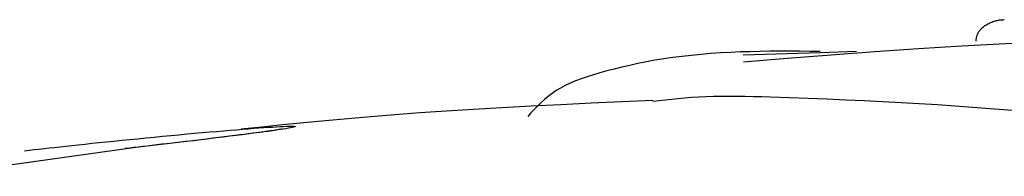
# Model space of a CAD drawing. Extents: x -4874 to 13279, y -1967 to 2476.
# Drawn here: x -515 to -503, y 2196 to 2198 of the extents above; entities that cross this region are included whole.
import ezdxf

# ---------------------------------------------------------------- set-up
doc = ezdxf.new("R2010")
doc.units = 0

msp = doc.modelspace()

# ---------------------------------------------------------------- linework, layer by layer
at = {"color": 7, "linetype": 'Continuous'}
for points in [[(-503.139, 2197.455), (-503.138, 2197.463), (-503.137, 2197.471), (-503.136, 2197.48), (-503.135, 2197.488), (-503.134, 2197.496), (-503.132, 2197.505), (-503.13, 2197.513), (-503.128, 2197.521), (-503.125, 2197.53), (-503.121, 2197.538), (-503.117, 2197.546), (-503.113, 2197.555), (-503.108, 2197.563), (-503.103, 2197.571), (-503.097, 2197.58), (-503.09, 2197.588), (-503.083, 2197.596), (-503.076, 2197.605), (-503.068, 2197.613), (-503.059, 2197.621), (-503.05, 2197.629), (-503.041, 2197.636), (-503.031, 2197.644), (-503.02, 2197.651), (-503.009, 2197.658), (-502.997, 2197.664), (-502.986, 2197.671), (-502.973, 2197.677), (-502.961, 2197.682), (-502.949, 2197.687), (-502.937, 2197.692), (-502.925, 2197.696), (-502.914, 2197.699), (-502.902, 2197.702), (-502.892, 2197.705), (-502.881, 2197.707), (-502.872, 2197.709), (-502.862, 2197.711), (-502.854, 2197.712), (-502.846, 2197.713), (-502.838, 2197.714), (-502.831, 2197.715), (-502.825, 2197.715), (-502.819, 2197.715), (-502.813, 2197.715), (-502.808, 2197.716), (-502.802, 2197.716), (-502.797, 2197.716)], [(-497.608, 2197.394), (-498.122, 2197.412), (-498.636, 2197.43), (-499.151, 2197.446), (-499.666, 2197.459), (-500.182, 2197.468), (-500.7, 2197.472), (-501.218, 2197.47), (-501.739, 2197.462), (-502.261, 2197.447), (-502.784, 2197.424), (-503.309, 2197.396), (-503.836, 2197.363), (-504.363, 2197.327), (-504.891, 2197.287), (-505.419, 2197.245), (-505.947, 2197.203)], [(-505.022, 2197.331), (-505.143, 2197.332), (-505.264, 2197.333), (-505.385, 2197.333), (-505.506, 2197.333), (-505.627, 2197.333), (-505.747, 2197.331), (-505.868, 2197.328), (-505.987, 2197.325), (-506.107, 2197.319), (-506.225, 2197.313), (-506.343, 2197.305), (-506.46, 2197.295), (-506.575, 2197.284), (-506.689, 2197.272), (-506.801, 2197.257), (-506.91, 2197.241), (-507.018, 2197.224), (-507.122, 2197.205), (-507.224, 2197.185), (-507.323, 2197.163), (-507.419, 2197.141), (-507.51, 2197.118), (-507.599, 2197.095), (-507.683, 2197.072), (-507.762, 2197.048), (-507.838, 2197.024), (-507.91, 2196.999), (-507.978, 2196.974), (-508.042, 2196.947), (-508.102, 2196.919), (-508.159, 2196.889), (-508.212, 2196.857), (-508.262, 2196.823), (-508.309, 2196.787), (-508.354, 2196.749), (-508.397, 2196.71), (-508.438, 2196.67), (-508.478, 2196.628), (-508.517, 2196.587), (-508.555, 2196.544)], [(-505.953, 2197.289), (-505.024, 2197.32), (-504.584, 2197.335)], [(-505.625, 2196.78), (-505.727, 2196.782), (-505.828, 2196.784), (-505.928, 2196.786), (-506.027, 2196.787), (-506.124, 2196.787), (-506.22, 2196.787), (-506.313, 2196.785), (-506.403, 2196.782), (-506.49, 2196.778), (-506.575, 2196.773), (-506.657, 2196.767), (-506.737, 2196.759), (-506.815, 2196.752), (-506.892, 2196.743), (-506.969, 2196.735), (-507.045, 2196.726)], [(-507.046, 2196.74), (-507.418, 2196.722), (-507.788, 2196.704), (-508.154, 2196.686), (-508.514, 2196.668), (-508.867, 2196.649), (-509.21, 2196.629), (-509.541, 2196.608), (-509.859, 2196.587), (-510.163, 2196.565), (-510.453, 2196.541), (-510.731, 2196.517), (-511, 2196.493), (-511.261, 2196.467), (-511.517, 2196.442), (-511.768, 2196.416), (-512.018, 2196.39)], [(-502.13, 2196.569), (-502.338, 2196.587), (-502.547, 2196.605), (-502.756, 2196.622), (-502.967, 2196.638), (-503.178, 2196.655), (-503.391, 2196.67), (-503.606, 2196.685), (-503.824, 2196.699), (-504.043, 2196.711), (-504.265, 2196.723), (-504.489, 2196.734), (-504.714, 2196.744), (-504.941, 2196.754), (-505.168, 2196.763), (-505.397, 2196.772), (-505.625, 2196.78)], [(-514.636, 2196.13), (-514.578, 2196.137), (-514.52, 2196.144), (-514.461, 2196.15), (-514.4, 2196.157), (-514.338, 2196.164), (-514.274, 2196.171), (-514.207, 2196.179), (-514.136, 2196.186), (-514.063, 2196.194), (-513.986, 2196.203), (-513.905, 2196.211), (-513.822, 2196.22), (-513.736, 2196.229), (-513.647, 2196.238), (-513.555, 2196.248), (-513.461, 2196.257), (-513.365, 2196.267), (-513.267, 2196.276), (-513.168, 2196.286), (-513.068, 2196.296), (-512.969, 2196.305), (-512.87, 2196.315), (-512.772, 2196.324), (-512.676, 2196.333), (-512.582, 2196.341), (-512.491, 2196.35), (-512.402, 2196.358), (-512.316, 2196.365), (-512.232, 2196.372), (-512.152, 2196.379), (-512.075, 2196.385), (-512.002, 2196.391), (-511.932, 2196.397), (-511.865, 2196.402), (-511.803, 2196.406), (-511.744, 2196.41), (-511.689, 2196.414), (-511.638, 2196.417), (-511.591, 2196.42), (-511.548, 2196.423), (-511.51, 2196.425), (-511.476, 2196.426), (-511.446, 2196.427), (-511.421, 2196.427), (-511.401, 2196.427), (-511.385, 2196.427), (-511.373, 2196.426), (-511.366, 2196.425), (-511.364, 2196.423), (-511.366, 2196.421), (-511.373, 2196.418), (-511.385, 2196.415), (-511.401, 2196.411), (-511.422, 2196.407), (-511.447, 2196.402), (-511.477, 2196.397), (-511.511, 2196.392), (-511.55, 2196.386), (-511.593, 2196.379), (-511.64, 2196.372), (-511.691, 2196.365), (-511.746, 2196.358), (-511.805, 2196.35), (-511.868, 2196.342), (-511.935, 2196.333), (-512.005, 2196.324), (-512.079, 2196.315), (-512.156, 2196.305), (-512.237, 2196.295), (-512.32, 2196.285), (-512.407, 2196.274), (-512.497, 2196.263), (-512.59, 2196.252), (-512.685, 2196.241), (-512.783, 2196.23), (-512.882, 2196.218), (-512.983, 2196.206), (-513.085, 2196.194), (-513.188, 2196.182), (-513.291, 2196.17)], [(-511.523, 2196.392), (-511.523, 2196.392), (-511.524, 2196.392), (-511.524, 2196.392), (-511.525, 2196.392), (-511.527, 2196.392), (-511.53, 2196.391), (-511.534, 2196.391), (-511.539, 2196.39), (-511.546, 2196.389), (-511.554, 2196.387), (-511.564, 2196.386), (-511.576, 2196.384), (-511.59, 2196.381), (-511.606, 2196.379), (-511.625, 2196.376), (-511.646, 2196.373), (-511.669, 2196.37), (-511.696, 2196.366), (-511.725, 2196.362), (-511.758, 2196.357), (-511.794, 2196.352), (-511.834, 2196.347), (-511.878, 2196.341), (-511.926, 2196.335), (-511.979, 2196.328), (-512.035, 2196.321), (-512.095, 2196.313), (-512.158, 2196.305), (-512.223, 2196.297), (-512.29, 2196.289), (-512.359, 2196.281), (-512.428, 2196.272), (-512.499, 2196.264), (-512.57, 2196.255), (-512.64, 2196.247), (-512.71, 2196.239), (-512.779, 2196.231), (-512.846, 2196.223), (-512.912, 2196.215), (-512.976, 2196.208), (-513.037, 2196.201), (-513.096, 2196.194), (-513.153, 2196.187), (-513.208, 2196.181), (-513.262, 2196.174), (-513.315, 2196.168), (-513.368, 2196.162), (-513.42, 2196.156)], [(-513.291, 2196.17), (-514.527, 2195.997), (-515.762, 2195.821)]]:
    msp.add_lwpolyline(points, dxfattribs=at)

doc.saveas('drawing.dxf')
